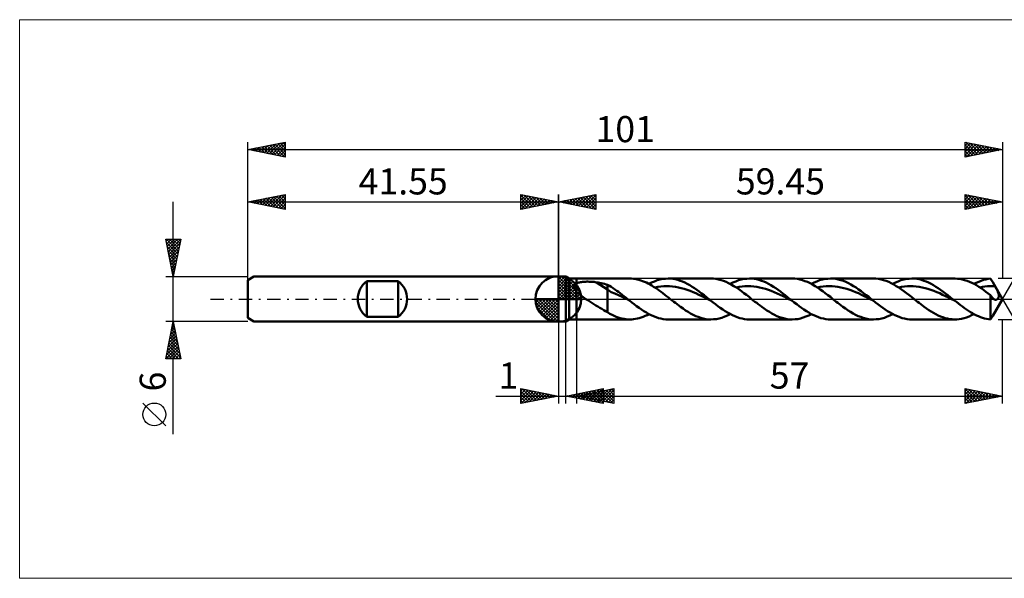
# Model space of a CAD drawing. Units: millimetres. Extents: x -72 to 126, y -37 to 37.
# Drawn here: x -72 to 60, y -37 to 37 of the extents above; entities that cross this region are included whole.
import ezdxf
from ezdxf.enums import TextEntityAlignment as Align

# ---------------------------------------------------------------- set-up
doc = ezdxf.new("R2010")
doc.units = ezdxf.units.MM
doc.header["$LTSCALE"] = 4.45
doc.linetypes.add('LONGDASH_DASH', pattern=[0.85, 0.4, -0.2, 0.05, -0.2])
for name, color, linetype in [('1', 4, 'CONTINUOUS'), ('2', 7, 'CONTINUOUS'), ('4', 2, 'LONGDASH_DASH'), ('CUT', 1, 'CONTINUOUS'), ('INFTOTAL', 9, 'CONTINUOUS'), ('NOCUT', 7, 'CONTINUOUS'), ('SK1', 4, 'CONTINUOUS'), ('SK2', 7, 'CONTINUOUS'), ('SK4', 2, 'LONGDASH_DASH')]:
    doc.layers.add(name, color=color, linetype=linetype)
doc.styles.get("Standard").update_dxf_attribs({"font": 'Monospac821 BT'})

msp = doc.modelspace()

# ---------------------------------------------------------------- linework, layer by layer
at = {"color": 4, "linetype": 'Continuous'}
for p, q in [((0, 2.98), (0.08, 3.06)), ((0, 2.55), (0.47, 3.02)), ((0, 2.98), (2.98, 0)), ((0, 2.12), (0.83, 2.95)), ((0, 1.68), (1.15, 2.84)), ((0, 1.25), (1.45, 2.7)), ((0.38, 3.04), (3.04, 0.38)), ((0.93, 2.92), (2.92, 0.93)), ((0, 2.55), (2.55, 0)), ((0, 0.82), (1.72, 2.53)), ((0, 0.38), (1.96, 2.35)), ((0, 2.12), (2.12, 0)), ((0, 1.68), (1.68, 0)), ((0.05, 0), (2.19, 2.14)), ((0.48, 0), (2.39, 1.91)), ((0.92, 0), (2.57, 1.66)), ((1.35, 0), (2.73, 1.38)), ((1.82, 2.46), (2.46, 1.82)), ((-3.06, -0.08), (-2.98, 0)), ((-3.02, -0.47), (-2.55, 0)), ((-2.95, -0.83), (-2.12, 0)), ((-2.84, -1.15), (-1.68, 0)), ((-2.7, -1.45), (-1.25, 0)), ((-2.65, 0), (0, -2.65)), ((-2.53, -1.72), (-0.82, 0)), ((-2.35, -1.96), (-0.38, 0)), ((-2.21, 0), (0, -2.21)), ((-1.78, 0), (0, -1.78)), ((-1.35, 0), (0, -1.35)), ((-0.92, 0), (0, -0.92)), ((-0.48, 0), (0, -0.48)), ((-0.05, 0), (0, -0.05)), ((0, 1.25), (1.25, 0)), ((0, 0.82), (0.82, 0)), ((0, 0.38), (0.38, 0)), ((1.78, 0), (2.86, 1.08)), ((2.21, 0), (2.97, 0.75)), ((2.65, 0), (3.04, 0.39)), ((-3.06, -0.02), (-0.02, -3.06)), ((-3.02, -0.49), (-0.49, -3.02)), ((-2.86, -1.08), (-1.08, -2.86)), ((-2.14, -2.19), (0, -0.05)), ((-1.91, -2.39), (0, -0.48)), ((-1.66, -2.57), (0, -0.92)), ((-1.38, -2.73), (0, -1.35)), ((-1.08, -2.86), (0, -1.78)), ((-0.75, -2.97), (0, -2.21)), ((-0.39, -3.04), (0, -2.65))]:
    msp.add_line(p, q, dxfattribs=at)
at = {"layer": '1', "color": 4, "linetype": 'CONTINUOUS', "lineweight": 50}
for p, q in [((0, 0), (0, 3.06)), ((0, 3), (1, 3)), ((0, -3), (0, 3)), ((1.45, 2.74), (1, 3)), ((1, -3), (1, 3)), ((1.45, 2.74), (2.45, 2.74)), ((1.45, -2.74), (1.45, 2.74)), ((2.45, 2.74), (9.55, 2.74)), ((2.45, -2.74), (2.45, 2.74)), ((9.81, 2.73), (9.57, 2.74)), ((10.06, 2.71), (9.81, 2.73)), ((10.3, 2.68), (10.06, 2.71)), ((10.54, 2.63), (10.3, 2.68)), ((13.6, 2.6), (13.96, 2.68)), ((13.96, 2.68), (14.33, 2.72)), ((14.33, 2.72), (14.7, 2.74)), ((15.02, 2.73), (14.7, 2.74)), ((14.7, 2.74), (20.43, 2.74)), ((15.34, 2.69), (15.02, 2.73)), ((15.66, 2.64), (15.34, 2.69)), ((20.77, 2.73), (20.43, 2.74)), ((21.1, 2.69), (20.77, 2.73)), ((21.44, 2.62), (21.1, 2.69)), ((24.47, 2.6), (24.84, 2.68)), ((24.84, 2.68), (25.21, 2.72)), ((25.21, 2.72), (25.58, 2.74)), ((25.9, 2.73), (25.58, 2.74)), ((25.58, 2.74), (31.31, 2.74)), ((26.22, 2.69), (25.9, 2.73)), ((26.54, 2.64), (26.22, 2.69)), ((31.66, 2.73), (31.32, 2.74)), ((32, 2.69), (31.66, 2.73)), ((32.34, 2.62), (32, 2.69)), ((35.35, 2.6), (35.72, 2.68)), ((35.72, 2.68), (36.08, 2.72)), ((36.08, 2.72), (36.45, 2.74)), ((36.79, 2.73), (36.45, 2.74)), ((36.45, 2.74), (42.18, 2.74)), ((37.13, 2.69), (36.79, 2.73)), ((37.47, 2.62), (37.13, 2.69)), ((42.52, 2.73), (42.18, 2.74)), ((42.86, 2.69), (42.52, 2.73)), ((43.2, 2.62), (42.86, 2.69)), ((46.23, 2.6), (46.59, 2.68)), ((46.59, 2.68), (46.96, 2.72)), ((46.96, 2.72), (47.33, 2.74)), ((47.65, 2.73), (47.33, 2.74)), ((47.33, 2.74), (53.06, 2.74)), ((47.97, 2.69), (47.65, 2.73)), ((48.29, 2.64), (47.97, 2.69)), ((53.44, 2.72), (53.12, 2.74)), ((53.76, 2.68), (53.44, 2.72)), ((54.07, 2.62), (53.76, 2.68)), ((57.23, 2.63), (57.55, 2.69)), ((57.55, 2.69), (57.87, 2.73)), ((57.91, 2.65), (57.87, 2.73)), ((57.96, 2.57), (57.91, 2.65)), ((2.08, 1.67), (2.09, 1.71)), ((2.08, 1.63), (2.08, 1.67)), ((2.08, 1.59), (2.08, 1.63)), ((2.08, 1.55), (2.08, 1.59)), ((2.09, 1.5), (2.08, 1.55)), ((2.09, 1.71), (2.11, 1.75)), ((2.1, 1.46), (2.09, 1.5)), ((2.11, 1.42), (2.1, 1.46)), ((2.11, 1.75), (2.12, 1.79)), ((2.13, 1.37), (2.11, 1.42)), ((2.12, 1.79), (2.14, 1.83)), ((2.15, 1.33), (2.13, 1.37)), ((2.14, 1.83), (2.17, 1.86)), ((2.17, 1.29), (2.15, 1.33)), ((2.17, 1.86), (2.2, 1.89)), ((2.2, 1.89), (2.23, 1.93)), ((2.23, 1.93), (2.26, 1.95)), ((2.26, 1.95), (2.29, 1.98)), ((2.29, 1.98), (2.33, 2.01)), ((2.33, 2.01), (2.37, 2.03)), ((2.37, 2.03), (2.41, 2.06)), ((2.41, 2.06), (2.45, 2.08)), ((2.45, 2.08), (2.54, 2.12)), ((2.54, 2.12), (2.63, 2.15)), ((2.63, 2.15), (2.74, 2.19)), ((2.74, 2.19), (2.85, 2.22)), ((2.85, 2.22), (2.97, 2.24)), ((2.97, 2.24), (3.09, 2.26)), ((3.09, 2.26), (3.22, 2.28)), ((3.22, 2.28), (3.36, 2.3)), ((3.36, 2.3), (3.5, 2.31)), ((3.5, 2.31), (3.66, 2.32)), ((3.66, 2.32), (3.81, 2.33)), ((3.81, 2.33), (3.97, 2.33)), ((4.14, 2.32), (3.97, 2.33)), ((4.3, 2.32), (4.14, 2.32)), ((4.46, 2.31), (4.3, 2.32)), ((4.62, 2.29), (4.46, 2.31)), ((4.78, 2.28), (4.62, 2.29)), ((4.94, 2.25), (4.78, 2.28)), ((5.09, 2.23), (4.94, 2.25)), ((6.59, 1.29), (5.09, 2.23)), ((5.31, 2.19), (5.09, 2.23)), ((5.52, 2.15), (5.31, 2.19)), ((5.74, 2.11), (5.52, 2.15)), ((5.95, 2.06), (5.74, 2.11)), ((6.17, 2.01), (5.95, 2.06)), ((6.38, 1.96), (6.17, 2.01)), ((6.59, 1.9), (6.38, 1.96)), ((6.84, 1.77), (6.59, 1.9)), ((6.59, -1.75), (6.59, 1.9)), ((7.08, 1.61), (6.84, 1.77)), ((7.32, 1.45), (7.08, 1.61)), ((7.57, 1.29), (7.32, 1.45)), ((10.79, 2.57), (10.54, 2.63)), ((11.04, 2.49), (10.79, 2.57)), ((11.28, 2.41), (11.04, 2.49)), ((11.53, 2.31), (11.28, 2.41)), ((11.78, 2.19), (11.53, 2.31)), ((12.03, 2.07), (11.78, 2.19)), ((12.27, 1.94), (12.03, 2.07)), ((12.13, 2.02), (12.49, 2.2)), ((12.52, 1.8), (12.27, 1.94)), ((12.49, 2.2), (12.86, 2.36)), ((12.76, 1.64), (12.52, 1.8)), ((13.01, 1.48), (12.76, 1.64)), ((12.86, 2.36), (13.23, 2.5)), ((12.93, 1.54), (13.32, 1.62)), ((13.26, 1.31), (13.01, 1.48)), ((13.23, 2.5), (13.6, 2.6)), ((13.32, 1.62), (13.71, 1.68)), ((13.71, 1.68), (14.11, 1.71)), ((14.11, 1.71), (14.5, 1.72)), ((14.89, 1.72), (14.5, 1.72)), ((15.28, 1.69), (14.89, 1.72)), ((15.67, 1.64), (15.28, 1.69)), ((15.98, 2.56), (15.66, 2.64)), ((16.07, 1.56), (15.67, 1.64)), ((16.3, 2.45), (15.98, 2.56)), ((16.46, 1.47), (16.07, 1.56)), ((16.62, 2.33), (16.3, 2.45)), ((16.85, 1.36), (16.46, 1.47)), ((16.94, 2.19), (16.62, 2.33)), ((17.24, 1.23), (16.85, 1.36)), ((17.26, 2.02), (16.94, 2.19)), ((17.58, 1.85), (17.26, 2.02)), ((17.9, 1.65), (17.58, 1.85)), ((18.22, 1.44), (17.9, 1.65)), ((18.54, 1.22), (18.22, 1.44)), ((21.79, 2.53), (21.44, 2.62)), ((22.13, 2.42), (21.79, 2.53)), ((22.46, 2.28), (22.13, 2.42)), ((22.8, 2.12), (22.46, 2.28)), ((23.14, 1.94), (22.8, 2.12)), ((23, 2.02), (23.37, 2.2)), ((23.49, 1.74), (23.14, 1.94)), ((23.37, 2.2), (23.74, 2.36)), ((23.83, 1.53), (23.49, 1.74)), ((23.74, 2.36), (24.11, 2.5)), ((23.8, 1.54), (24.2, 1.62)), ((24.16, 1.3), (23.83, 1.53)), ((24.11, 2.5), (24.47, 2.6)), ((24.2, 1.62), (24.59, 1.67)), ((24.59, 1.67), (24.98, 1.71)), ((24.98, 1.71), (25.37, 1.73)), ((25.77, 1.72), (25.37, 1.73)), ((26.16, 1.69), (25.77, 1.72)), ((26.55, 1.64), (26.16, 1.69)), ((26.85, 2.55), (26.54, 2.64)), ((26.94, 1.56), (26.55, 1.64)), ((27.18, 2.45), (26.85, 2.55)), ((27.34, 1.47), (26.94, 1.56)), ((27.5, 2.33), (27.18, 2.45)), ((27.73, 1.36), (27.34, 1.47)), ((27.82, 2.19), (27.5, 2.33)), ((28.12, 1.23), (27.73, 1.36)), ((28.13, 2.02), (27.82, 2.19)), ((28.45, 1.85), (28.13, 2.02)), ((28.78, 1.65), (28.45, 1.85)), ((29.1, 1.44), (28.78, 1.65)), ((29.42, 1.22), (29.1, 1.44)), ((32.67, 2.53), (32.34, 2.62)), ((33.01, 2.41), (32.67, 2.53)), ((33.35, 2.28), (33.01, 2.41)), ((33.69, 2.12), (33.35, 2.28)), ((34.03, 1.94), (33.69, 2.12)), ((33.88, 2.02), (34.25, 2.2)), ((34.37, 1.74), (34.03, 1.94)), ((34.25, 2.2), (34.62, 2.36)), ((34.71, 1.52), (34.37, 1.74)), ((34.62, 2.36), (34.98, 2.5)), ((34.68, 1.54), (35.07, 1.62)), ((35.05, 1.29), (34.71, 1.52)), ((34.98, 2.5), (35.35, 2.6)), ((35.07, 1.62), (35.47, 1.67)), ((35.47, 1.67), (35.86, 1.71)), ((35.86, 1.71), (36.25, 1.72)), ((36.64, 1.72), (36.25, 1.72)), ((37.04, 1.69), (36.64, 1.72)), ((37.43, 1.63), (37.04, 1.69)), ((37.82, 1.56), (37.43, 1.63)), ((37.81, 2.53), (37.47, 2.62)), ((38.15, 2.42), (37.81, 2.53)), ((38.21, 1.47), (37.82, 1.56)), ((38.49, 2.28), (38.15, 2.42)), ((38.61, 1.36), (38.21, 1.47)), ((38.83, 2.12), (38.49, 2.28)), ((39, 1.23), (38.61, 1.36)), ((39.17, 1.94), (38.83, 2.12)), ((39.51, 1.74), (39.17, 1.94)), ((39.85, 1.52), (39.51, 1.74)), ((40.19, 1.29), (39.85, 1.52)), ((43.54, 2.53), (43.2, 2.62)), ((43.88, 2.42), (43.54, 2.53)), ((44.22, 2.28), (43.88, 2.42)), ((44.56, 2.12), (44.22, 2.28)), ((44.9, 1.94), (44.56, 2.12)), ((44.76, 2.02), (45.13, 2.2)), ((45.24, 1.74), (44.9, 1.94)), ((45.13, 2.2), (45.49, 2.36)), ((45.58, 1.52), (45.24, 1.74)), ((45.49, 2.36), (45.86, 2.5)), ((45.56, 1.54), (45.95, 1.62)), ((45.92, 1.29), (45.58, 1.52)), ((45.86, 2.5), (46.23, 2.6)), ((45.95, 1.62), (46.34, 1.68)), ((46.34, 1.68), (46.74, 1.71)), ((46.74, 1.71), (47.13, 1.72)), ((47.52, 1.71), (47.13, 1.72)), ((47.91, 1.69), (47.52, 1.71)), ((48.3, 1.64), (47.91, 1.69)), ((48.61, 2.56), (48.29, 2.64)), ((48.7, 1.56), (48.3, 1.64)), ((48.93, 2.45), (48.61, 2.56)), ((49.09, 1.47), (48.7, 1.56)), ((49.25, 2.33), (48.93, 2.45)), ((49.48, 1.36), (49.09, 1.47)), ((49.57, 2.19), (49.25, 2.33)), ((49.87, 1.23), (49.48, 1.36)), ((49.89, 2.03), (49.57, 2.19)), ((50.21, 1.85), (49.89, 2.03)), ((50.53, 1.65), (50.21, 1.85)), ((50.85, 1.44), (50.53, 1.65)), ((51.17, 1.22), (50.85, 1.44)), ((54.39, 2.54), (54.07, 2.62)), ((54.71, 2.44), (54.39, 2.54)), ((55.02, 2.31), (54.71, 2.44)), ((55.34, 2.17), (55.02, 2.31)), ((55.65, 2.01), (55.34, 2.17)), ((55.63, 2.02), (55.95, 2.18)), ((55.97, 1.83), (55.65, 2.01)), ((55.95, 2.18), (56.27, 2.32)), ((56.28, 1.64), (55.97, 1.83)), ((56.27, 2.32), (56.59, 2.45)), ((56.6, 1.43), (56.28, 1.64)), ((56.43, 1.54), (56.77, 1.61)), ((56.59, 2.45), (56.91, 2.55)), ((56.92, 1.21), (56.6, 1.43)), ((56.77, 1.61), (57.11, 1.66)), ((56.91, 2.55), (57.23, 2.63)), ((57.11, 1.66), (57.44, 1.7)), ((57.44, 1.7), (57.78, 1.72)), ((57.78, 1.72), (58.12, 1.73)), ((58.01, 2.49), (57.96, 2.57)), ((58.06, 2.41), (58.01, 2.49)), ((58.1, 2.33), (58.06, 2.41)), ((58.15, 2.25), (58.1, 2.33)), ((58.45, 1.72), (58.12, 1.73)), ((58.2, 2.16), (58.15, 2.25)), ((59.45, 0), (58.15, 2.25)), ((58.25, 2.07), (58.2, 2.16)), ((58.3, 1.99), (58.25, 2.07)), ((58.35, 1.9), (58.3, 1.99)), ((58.4, 1.81), (58.35, 1.9)), ((58.45, 1.72), (58.4, 1.81)), ((58.51, 1.61), (58.45, 1.72)), ((58.57, 1.51), (58.51, 1.61)), ((58.62, 1.4), (58.57, 1.51)), ((58.68, 1.3), (58.62, 1.4)), ((0, 0), (-3.06, 0)), ((0, 0), (3.06, 0)), ((0, -3.06), (0, 0)), ((2.19, 1.25), (2.17, 1.29)), ((2.22, 1.21), (2.19, 1.25)), ((2.25, 1.16), (2.22, 1.21)), ((2.28, 1.12), (2.25, 1.16)), ((2.31, 1.08), (2.28, 1.12)), ((2.35, 1.04), (2.31, 1.08)), ((2.38, 1.01), (2.35, 1.04)), ((2.41, 0.97), (2.38, 1.01)), ((2.45, 0.93), (2.41, 0.97)), ((2.61, 0.78), (2.45, 0.93)), ((2.77, 0.64), (2.61, 0.78)), ((2.95, 0.51), (2.77, 0.64)), ((3.13, 0.37), (2.95, 0.51)), ((3.31, 0.25), (3.13, 0.37)), ((3.5, 0.12), (3.31, 0.25)), ((3.68, 0), (3.5, 0.12)), ((3.95, -0.17), (3.68, 0)), ((7.08, 0.92), (6.59, 1.29)), ((7.56, 0.75), (7.08, 0.92)), ((8.05, 0.53), (7.56, 0.75)), ((7.81, 1.11), (7.57, 1.29)), ((8.05, 0.94), (7.81, 1.11)), ((8.29, 0.76), (8.05, 0.94)), ((8.53, 0.29), (8.05, 0.53)), ((8.53, 0.57), (8.29, 0.76)), ((8.78, 0.38), (8.53, 0.57)), ((9.02, 0.05), (8.53, 0.29)), ((9.02, 0.19), (8.78, 0.38)), ((9.26, 0), (9.02, 0.19)), ((9.51, -0.19), (9.02, 0.05)), ((9.3, -0.03), (9.26, 0)), ((13.51, 1.14), (13.26, 1.31)), ((13.76, 0.96), (13.51, 1.14)), ((14, 0.77), (13.76, 0.96)), ((14.25, 0.58), (14, 0.77)), ((14.5, 0.39), (14.25, 0.58)), ((14.74, 0.2), (14.5, 0.39)), ((14.99, 0), (14.74, 0.2)), ((15.22, -0.18), (14.99, 0)), ((17.64, 1.08), (17.24, 1.23)), ((18.03, 0.93), (17.64, 1.08)), ((18.42, 0.76), (18.03, 0.93)), ((18.81, 0.58), (18.42, 0.76)), ((18.86, 0.99), (18.54, 1.22)), ((19.2, 0.39), (18.81, 0.58)), ((19.18, 0.75), (18.86, 0.99)), ((19.5, 0.5), (19.18, 0.75)), ((19.6, 0.2), (19.2, 0.39)), ((19.82, 0.25), (19.5, 0.5)), ((19.99, 0), (19.6, 0.2)), ((20.14, 0), (19.82, 0.25)), ((20.38, -0.19), (19.99, 0)), ((20.18, -0.03), (20.14, 0)), ((24.5, 1.05), (24.16, 1.3)), ((24.85, 0.8), (24.5, 1.05)), ((25.19, 0.54), (24.85, 0.8)), ((25.53, 0.27), (25.19, 0.54)), ((25.87, 0), (25.53, 0.27)), ((26.09, -0.18), (25.87, 0)), ((28.51, 1.09), (28.12, 1.23)), ((28.91, 0.93), (28.51, 1.09)), ((29.3, 0.75), (28.91, 0.93)), ((29.69, 0.57), (29.3, 0.75)), ((29.73, 0.99), (29.42, 1.22)), ((30.08, 0.39), (29.69, 0.57)), ((30.05, 0.75), (29.73, 0.99)), ((30.37, 0.5), (30.05, 0.75)), ((30.48, 0.2), (30.08, 0.39)), ((30.69, 0.25), (30.37, 0.5)), ((30.87, 0), (30.48, 0.2)), ((31.01, 0), (30.69, 0.25)), ((31.06, -0.03), (31.01, 0)), ((35.39, 1.05), (35.05, 1.29)), ((35.73, 0.8), (35.39, 1.05)), ((36.06, 0.53), (35.73, 0.8)), ((36.41, 0.27), (36.06, 0.53)), ((36.75, 0), (36.41, 0.27)), ((36.97, -0.18), (36.75, 0)), ((39.39, 1.08), (39, 1.23)), ((39.78, 0.93), (39.39, 1.08)), ((40.18, 0.76), (39.78, 0.93)), ((40.57, 0.58), (40.18, 0.76)), ((40.53, 1.05), (40.19, 1.29)), ((40.87, 0.8), (40.53, 1.05)), ((40.96, 0.39), (40.57, 0.58)), ((41.21, 0.53), (40.87, 0.8)), ((41.35, 0.2), (40.96, 0.39)), ((41.55, 0.27), (41.21, 0.53)), ((41.74, 0), (41.35, 0.2)), ((41.89, 0), (41.55, 0.27)), ((42.14, -0.19), (41.74, 0)), ((41.93, -0.03), (41.89, 0)), ((46.26, 1.05), (45.92, 1.29)), ((46.6, 0.8), (46.26, 1.05)), ((46.94, 0.54), (46.6, 0.8)), ((47.28, 0.27), (46.94, 0.54)), ((47.62, 0), (47.28, 0.27)), ((47.85, -0.18), (47.62, 0)), ((50.27, 1.09), (49.87, 1.23)), ((50.66, 0.93), (50.27, 1.09)), ((51.05, 0.76), (50.66, 0.93)), ((51.44, 0.58), (51.05, 0.76)), ((51.49, 0.99), (51.17, 1.22)), ((51.84, 0.39), (51.44, 0.58)), ((51.81, 0.75), (51.49, 0.99)), ((52.13, 0.5), (51.81, 0.75)), ((52.23, 0.2), (51.84, 0.39)), ((52.45, 0.25), (52.13, 0.5)), ((52.62, 0), (52.23, 0.2)), ((52.77, 0), (52.45, 0.25)), ((53.01, -0.19), (52.62, 0)), ((52.81, -0.03), (52.77, 0)), ((57.23, 0.98), (56.92, 1.21)), ((57.55, 0.74), (57.23, 0.98)), ((57.87, 0.5), (57.55, 0.74)), ((57.9, 0.44), (57.87, 0.5)), ((57.87, -2.73), (57.87, 0.5)), ((57.94, 0.38), (57.9, 0.44)), ((57.97, 0.33), (57.94, 0.38)), ((58.01, 0.28), (57.97, 0.33)), ((58.04, 0.23), (58.01, 0.28)), ((58.08, 0.18), (58.04, 0.23)), ((58.11, 0.14), (58.08, 0.18)), ((58.15, 0.1), (58.11, 0.14)), ((58.19, 0.06), (58.15, 0.1)), ((58.15, -2.25), (59.45, 0)), ((58.23, 0.03), (58.19, 0.06)), ((58.27, 0), (58.23, 0.03)), ((58.28, -0.01), (58.27, 0)), ((58.73, 1.2), (58.68, 1.3)), ((58.77, 1.1), (58.73, 1.2)), ((58.75, -0.03), (58.78, 0)), ((58.82, 1.01), (58.77, 1.1)), ((58.78, 0), (58.82, 0.04)), ((58.85, 0.92), (58.82, 1.01)), ((58.82, 0.04), (58.86, 0.08)), ((58.89, 0.84), (58.85, 0.92)), ((58.86, 0.08), (58.89, 0.13)), ((58.91, 0.76), (58.89, 0.84)), ((58.89, 0.13), (58.92, 0.19)), ((58.94, 0.69), (58.91, 0.76)), ((58.92, 0.19), (58.95, 0.25)), ((58.95, 0.62), (58.94, 0.69)), ((58.96, 0.56), (58.95, 0.62)), ((58.95, 0.25), (58.96, 0.32)), ((58.97, 0.5), (58.96, 0.56)), ((58.96, 0.32), (58.97, 0.38)), ((58.97, 0.44), (58.97, 0.5)), ((58.97, 0.38), (58.97, 0.44)), ((4.22, -0.34), (3.95, -0.17)), ((4.49, -0.51), (4.22, -0.34)), ((4.76, -0.68), (4.49, -0.51)), ((5.03, -0.85), (4.76, -0.68)), ((5.3, -1.01), (5.03, -0.85)), ((5.56, -1.18), (5.3, -1.01)), ((5.82, -1.33), (5.56, -1.18)), ((9.34, -0.06), (9.3, -0.03)), ((9.38, -0.1), (9.34, -0.06)), ((9.42, -0.13), (9.38, -0.1)), ((9.46, -0.16), (9.42, -0.13)), ((9.51, -0.19), (9.46, -0.16)), ((9.83, -0.45), (9.51, -0.19)), ((10.16, -0.7), (9.83, -0.45)), ((10.48, -0.95), (10.16, -0.7)), ((10.8, -1.18), (10.48, -0.95)), ((11.13, -1.41), (10.8, -1.18)), ((15.45, -0.36), (15.22, -0.18)), ((15.67, -0.53), (15.45, -0.36)), ((15.89, -0.71), (15.67, -0.53)), ((16.12, -0.88), (15.89, -0.71)), ((16.35, -1.04), (16.12, -0.88)), ((16.69, -1.29), (16.35, -1.04)), ((17.03, -1.52), (16.69, -1.29)), ((20.22, -0.06), (20.18, -0.03)), ((20.26, -0.1), (20.22, -0.06)), ((20.3, -0.13), (20.26, -0.1)), ((20.34, -0.16), (20.3, -0.13)), ((20.38, -0.19), (20.34, -0.16)), ((20.71, -0.45), (20.38, -0.19)), ((21.03, -0.7), (20.71, -0.45)), ((21.35, -0.94), (21.03, -0.7)), ((21.68, -1.18), (21.35, -0.94)), ((22, -1.41), (21.68, -1.18)), ((26.32, -0.36), (26.09, -0.18)), ((26.55, -0.53), (26.32, -0.36)), ((26.77, -0.71), (26.55, -0.53)), ((27, -0.88), (26.77, -0.71)), ((27.22, -1.05), (27, -0.88)), ((27.56, -1.29), (27.22, -1.05)), ((27.9, -1.52), (27.56, -1.29)), ((31.26, -0.2), (30.87, 0)), ((31.1, -0.07), (31.06, -0.03)), ((31.14, -0.1), (31.1, -0.07)), ((31.18, -0.13), (31.14, -0.1)), ((31.22, -0.16), (31.18, -0.13)), ((31.26, -0.2), (31.22, -0.16)), ((31.59, -0.45), (31.26, -0.2)), ((31.91, -0.7), (31.59, -0.45)), ((32.23, -0.95), (31.91, -0.7)), ((32.56, -1.18), (32.23, -0.95)), ((32.88, -1.41), (32.56, -1.18)), ((37.2, -0.36), (36.97, -0.18)), ((37.42, -0.53), (37.2, -0.36)), ((37.65, -0.71), (37.42, -0.53)), ((37.87, -0.88), (37.65, -0.71)), ((38.1, -1.04), (37.87, -0.88)), ((38.44, -1.29), (38.1, -1.04)), ((38.78, -1.52), (38.44, -1.29)), ((41.97, -0.06), (41.93, -0.03)), ((42.01, -0.1), (41.97, -0.06)), ((42.06, -0.13), (42.01, -0.1)), ((42.1, -0.16), (42.06, -0.13)), ((42.14, -0.19), (42.1, -0.16)), ((42.46, -0.45), (42.14, -0.19)), ((42.78, -0.7), (42.46, -0.45)), ((43.11, -0.94), (42.78, -0.7)), ((43.43, -1.18), (43.11, -0.94)), ((43.76, -1.41), (43.43, -1.18)), ((48.08, -0.36), (47.85, -0.18)), ((48.3, -0.53), (48.08, -0.36)), ((48.53, -0.71), (48.3, -0.53)), ((48.75, -0.88), (48.53, -0.71)), ((48.98, -1.04), (48.75, -0.88)), ((49.29, -1.27), (48.98, -1.04)), ((49.6, -1.48), (49.29, -1.27)), ((52.85, -0.06), (52.81, -0.03)), ((52.89, -0.1), (52.85, -0.06)), ((52.93, -0.13), (52.89, -0.1)), ((52.97, -0.16), (52.93, -0.13)), ((53.01, -0.19), (52.97, -0.16)), ((53.28, -0.4), (53.01, -0.19)), ((53.55, -0.61), (53.28, -0.4)), ((53.82, -0.82), (53.55, -0.61)), ((54.09, -1.02), (53.82, -0.82)), ((54.36, -1.22), (54.09, -1.02)), ((54.63, -1.4), (54.36, -1.22)), ((58.29, -0.01), (58.28, -0.01)), ((58.29, -0.02), (58.29, -0.01)), ((58.3, -0.02), (58.29, -0.02)), ((58.31, -0.03), (58.3, -0.02)), ((58.32, -0.03), (58.31, -0.03)), ((58.36, -0.05), (58.32, -0.03)), ((58.39, -0.07), (58.36, -0.05)), ((58.43, -0.08), (58.39, -0.07)), ((58.46, -0.09), (58.43, -0.08)), ((58.5, -0.09), (58.46, -0.09)), ((58.53, -0.09), (58.5, -0.09)), ((58.53, -0.09), (58.57, -0.09)), ((58.57, -0.09), (58.61, -0.09)), ((58.61, -0.09), (58.64, -0.08)), ((58.64, -0.08), (58.68, -0.06)), ((58.68, -0.06), (58.71, -0.05)), ((58.71, -0.05), (58.75, -0.03)), ((6.08, -1.48), (5.82, -1.33)), ((6.33, -1.62), (6.08, -1.48)), ((6.59, -1.75), (6.33, -1.62)), ((6.89, -1.97), (6.59, -1.75)), ((7.2, -2.14), (6.89, -1.97)), ((7.47, -2.26), (7.2, -2.14)), ((7.75, -2.37), (7.47, -2.26)), ((8.01, -2.47), (7.75, -2.37)), ((8.27, -2.55), (8.01, -2.47)), ((8.53, -2.62), (8.27, -2.55)), ((8.79, -2.67), (8.53, -2.62)), ((10.33, -2.67), (10.58, -2.62)), ((10.58, -2.62), (10.84, -2.55)), ((10.84, -2.55), (11.1, -2.47)), ((11.1, -2.47), (11.35, -2.38)), ((11.45, -1.62), (11.13, -1.41)), ((11.35, -2.38), (11.61, -2.27)), ((11.78, -1.82), (11.45, -1.62)), ((11.61, -2.27), (11.87, -2.15)), ((12.1, -2.01), (11.78, -1.82)), ((11.87, -2.15), (12.13, -2.02)), ((12.43, -2.17), (12.1, -2.01)), ((12.75, -2.32), (12.43, -2.17)), ((13.08, -2.44), (12.75, -2.32)), ((13.4, -2.55), (13.08, -2.44)), ((13.73, -2.63), (13.4, -2.55)), ((14.05, -2.69), (13.73, -2.63)), ((17.37, -1.73), (17.03, -1.52)), ((17.7, -1.93), (17.37, -1.73)), ((18.04, -2.11), (17.7, -1.93)), ((18.39, -2.28), (18.04, -2.11)), ((18.73, -2.41), (18.39, -2.28)), ((19.06, -2.53), (18.73, -2.41)), ((19.4, -2.62), (19.06, -2.53)), ((19.75, -2.69), (19.4, -2.62)), ((21.16, -2.68), (21.53, -2.6)), ((21.53, -2.6), (21.9, -2.5)), ((21.9, -2.5), (22.27, -2.36)), ((22.33, -1.62), (22, -1.41)), ((22.27, -2.36), (22.63, -2.2)), ((22.65, -1.82), (22.33, -1.62)), ((22.63, -2.2), (23, -2.02)), ((22.98, -2), (22.65, -1.82)), ((23.3, -2.17), (22.98, -2)), ((23.63, -2.32), (23.3, -2.17)), ((23.95, -2.44), (23.63, -2.32)), ((24.28, -2.55), (23.95, -2.44)), ((24.6, -2.63), (24.28, -2.55)), ((24.93, -2.69), (24.6, -2.63)), ((28.25, -1.74), (27.9, -1.52)), ((28.59, -1.94), (28.25, -1.74)), ((28.93, -2.12), (28.59, -1.94)), ((29.27, -2.28), (28.93, -2.12)), ((29.61, -2.42), (29.27, -2.28)), ((29.96, -2.53), (29.61, -2.42)), ((30.3, -2.62), (29.96, -2.53)), ((30.64, -2.69), (30.3, -2.62)), ((32.05, -2.68), (32.42, -2.6)), ((32.42, -2.6), (32.78, -2.49)), ((32.78, -2.49), (33.15, -2.36)), ((33.21, -1.62), (32.88, -1.41)), ((33.15, -2.36), (33.52, -2.2)), ((33.53, -1.82), (33.21, -1.62)), ((33.52, -2.2), (33.88, -2.02)), ((33.86, -2.01), (33.53, -1.82)), ((34.18, -2.17), (33.86, -2.01)), ((34.51, -2.32), (34.18, -2.17)), ((34.83, -2.44), (34.51, -2.32)), ((35.16, -2.55), (34.83, -2.44)), ((35.48, -2.63), (35.16, -2.55)), ((35.8, -2.69), (35.48, -2.63)), ((39.12, -1.73), (38.78, -1.52)), ((39.46, -1.93), (39.12, -1.73)), ((39.8, -2.12), (39.46, -1.93)), ((40.14, -2.28), (39.8, -2.12)), ((40.48, -2.41), (40.14, -2.28)), ((40.82, -2.53), (40.48, -2.41)), ((41.16, -2.62), (40.82, -2.53)), ((41.5, -2.69), (41.16, -2.62)), ((42.92, -2.68), (43.29, -2.6)), ((43.29, -2.6), (43.65, -2.5)), ((43.65, -2.5), (44.02, -2.36)), ((44.08, -1.62), (43.76, -1.41)), ((44.02, -2.36), (44.39, -2.2)), ((44.41, -1.82), (44.08, -1.62)), ((44.39, -2.2), (44.76, -2.02)), ((44.73, -2), (44.41, -1.82)), ((45.06, -2.17), (44.73, -2)), ((45.38, -2.32), (45.06, -2.17)), ((45.71, -2.44), (45.38, -2.32)), ((46.03, -2.55), (45.71, -2.44)), ((46.36, -2.63), (46.03, -2.55)), ((46.68, -2.69), (46.36, -2.63)), ((49.91, -1.68), (49.6, -1.48)), ((50.22, -1.87), (49.91, -1.68)), ((50.53, -2.04), (50.22, -1.87)), ((50.83, -2.19), (50.53, -2.04)), ((51.15, -2.33), (50.83, -2.19)), ((51.46, -2.45), (51.15, -2.33)), ((51.77, -2.55), (51.46, -2.45)), ((52.08, -2.63), (51.77, -2.55)), ((52.39, -2.69), (52.08, -2.63)), ((53.99, -2.64), (54.32, -2.56)), ((54.32, -2.56), (54.65, -2.46)), ((54.9, -1.58), (54.63, -1.4)), ((54.65, -2.46), (54.98, -2.33)), ((55.17, -1.75), (54.9, -1.58)), ((54.98, -2.33), (55.31, -2.18)), ((55.44, -1.91), (55.17, -1.75)), ((55.31, -2.18), (55.63, -2.02)), ((55.71, -2.06), (55.44, -1.91)), ((55.98, -2.19), (55.71, -2.06)), ((56.25, -2.31), (55.98, -2.19)), ((56.52, -2.42), (56.25, -2.31)), ((56.79, -2.51), (56.52, -2.42)), ((57.06, -2.59), (56.79, -2.51)), ((57.33, -2.65), (57.06, -2.59)), ((57.91, -2.65), (57.96, -2.57)), ((57.96, -2.57), (58.01, -2.49)), ((58.01, -2.49), (58.06, -2.41)), ((58.06, -2.41), (58.1, -2.33)), ((58.1, -2.33), (58.15, -2.25)), ((0, -3), (1, -3)), ((1, -3), (1.45, -2.74)), ((1.45, -2.74), (2.45, -2.74)), ((9.55, -2.74), (2.45, -2.74)), ((9.05, -2.71), (8.79, -2.67)), ((9.31, -2.73), (9.05, -2.71)), ((9.57, -2.74), (9.31, -2.73)), ((9.57, -2.74), (9.82, -2.73)), ((9.82, -2.73), (10.08, -2.71)), ((10.08, -2.71), (10.33, -2.67)), ((14.37, -2.73), (14.05, -2.69)), ((14.7, -2.74), (14.37, -2.73)), ((20.43, -2.74), (14.7, -2.74)), ((20.09, -2.73), (19.75, -2.69)), ((20.43, -2.74), (20.09, -2.73)), ((20.43, -2.74), (20.79, -2.72)), ((20.79, -2.72), (21.16, -2.68)), ((25.25, -2.73), (24.93, -2.69)), ((25.58, -2.74), (25.25, -2.73)), ((31.31, -2.74), (25.58, -2.74)), ((30.98, -2.73), (30.64, -2.69)), ((31.32, -2.74), (30.98, -2.73)), ((31.32, -2.74), (31.69, -2.72)), ((31.69, -2.72), (32.05, -2.68)), ((36.13, -2.73), (35.8, -2.69)), ((36.45, -2.74), (36.13, -2.73)), ((42.18, -2.74), (36.45, -2.74)), ((41.85, -2.73), (41.5, -2.69)), ((42.18, -2.74), (41.85, -2.73)), ((42.18, -2.74), (42.55, -2.72)), ((42.55, -2.72), (42.92, -2.68)), ((47, -2.73), (46.68, -2.69)), ((47.33, -2.74), (47, -2.73)), ((53.06, -2.74), (47.33, -2.74)), ((52.7, -2.72), (52.39, -2.69)), ((53.01, -2.74), (52.7, -2.72)), ((53.01, -2.74), (53.34, -2.73)), ((53.34, -2.73), (53.67, -2.7)), ((53.67, -2.7), (53.99, -2.64)), ((57.6, -2.7), (57.33, -2.65)), ((57.87, -2.73), (57.6, -2.7)), ((57.87, -2.73), (57.91, -2.65))]:
    msp.add_line(p, q, dxfattribs=at)
for start, end in [(90, 180), (0, 90), (180, 270), (270, 0)]:
    msp.add_arc((0, 0), 3.06, start, end, dxfattribs=at)
at = {"layer": '2', "color": 7, "linetype": 'CONTINUOUS', "lineweight": 25}
for p, q in [((0, 0), (0, 14)), ((0, 13), (5, 14)), ((0.93, 12.81), (1.4, 13.28)), ((1.19, 13.24), (1.78, 12.64)), ((1.29, 12.74), (1.93, 13.39)), ((1.54, 13.31), (2.31, 12.54)), ((1.64, 12.67), (2.46, 13.49)), ((1.89, 13.38), (2.84, 12.43)), ((1.99, 12.6), (2.99, 13.6)), ((2.25, 13.45), (3.37, 12.33)), ((2.35, 12.53), (3.52, 13.7)), ((2.6, 13.52), (3.9, 12.22)), ((2.7, 12.46), (4.05, 13.81)), ((2.96, 13.59), (4.43, 12.11)), ((3.06, 12.39), (4.58, 13.92)), ((3.31, 13.66), (4.96, 12.01)), ((3.41, 12.32), (5, 13.91)), ((3.66, 13.73), (5, 12.39)), ((3.76, 12.25), (5, 13.49)), ((4.02, 13.8), (5, 12.82)), ((4.37, 13.87), (5, 13.24)), ((4.72, 13.94), (5, 13.67)), ((5, 14), (5, 12)), ((54.45, 12), (54.45, 14)), ((54.45, 14), (59.45, 13)), ((54.45, 13.75), (54.66, 13.96)), ((54.45, 13.33), (55.01, 13.89)), ((54.45, 13.86), (56, 12.31)), ((54.45, 12.9), (55.36, 13.82)), ((54.45, 12.48), (55.72, 13.75)), ((54.45, 12.05), (56.07, 13.68)), ((54.45, 13.43), (55.64, 12.24)), ((54.8, 13.93), (56.35, 12.38)), ((54.91, 12.09), (56.43, 13.6)), ((55.33, 13.82), (56.7, 12.45)), ((55.44, 12.2), (56.78, 13.53)), ((55.86, 13.72), (57.06, 12.52)), ((55.97, 12.3), (57.13, 13.46)), ((56.39, 13.61), (57.41, 12.59)), ((56.5, 12.41), (57.49, 13.39)), ((56.92, 13.51), (57.76, 12.66)), ((57.03, 12.52), (57.84, 13.32)), ((57.45, 13.4), (58.12, 12.73)), ((57.56, 12.62), (58.19, 13.25)), ((57.98, 13.29), (58.47, 12.8)), ((58.09, 12.73), (58.55, 13.18)), ((58.51, 13.19), (58.83, 12.88)), ((59.45, 14), (59.45, 2.74)), ((59.45, 0), (67.45, 13.86)), ((0, 13), (59.45, 13)), ((5, 12), (0, 13)), ((0.13, 13.03), (0.19, 12.96)), ((0.23, 12.95), (0.34, 13.07)), ((0.48, 13.1), (0.72, 12.86)), ((0.58, 12.88), (0.87, 13.17)), ((0.83, 13.17), (1.25, 12.75)), ((4.12, 12.18), (5, 13.06)), ((4.47, 12.11), (5, 12.64)), ((4.82, 12.04), (5, 12.21)), ((54.45, 13.01), (55.29, 12.17)), ((59.45, 13), (54.45, 12)), ((54.45, 12.58), (54.94, 12.1)), ((54.45, 12.16), (54.58, 12.03)), ((58.62, 12.83), (58.9, 13.11)), ((59.04, 13.08), (59.18, 12.95)), ((59.16, 12.94), (59.25, 13.04)), ((80.45, 2.74), (58.87, 2.74)), ((59.45, 0), (67.45, -13.86)), ((0, -3), (0, -14)), ((1, -14), (1, -3)), ((2.45, -2.74), (2.45, -14)), ((58.87, -2.74), (80.45, -2.74)), ((59.45, -14), (59.45, -2.74)), ((-8.37, -13), (11, -13)), ((-5, -14), (-5, -12)), ((-5, -12), (0, -13)), ((-5, -12.32), (-4.74, -12.05)), ((-5, -12.74), (-4.38, -12.12)), ((-5, -13.16), (-4.03, -12.19)), ((-5, -13.59), (-3.68, -12.26)), ((-5, -12.32), (-3.6, -13.72)), ((-5, -12.74), (-3.95, -13.79)), ((0, -13), (-5, -14)), ((-5, -13.16), (-4.3, -13.86)), ((-4.98, -14), (-3.32, -12.34)), ((-4.86, -12.03), (-3.24, -13.65)), ((-4.45, -13.89), (-2.97, -12.41)), ((-4.33, -12.13), (-2.89, -13.58)), ((-3.92, -13.78), (-2.62, -12.48)), ((-3.8, -12.24), (-2.54, -13.51)), ((-3.39, -13.68), (-2.26, -12.55)), ((-3.27, -12.35), (-2.18, -13.44)), ((-2.86, -13.57), (-1.91, -12.62)), ((-2.74, -12.45), (-1.83, -13.37)), ((-2.33, -13.47), (-1.55, -12.69)), ((-2.21, -12.56), (-1.48, -13.3)), ((-1.8, -13.36), (-1.2, -12.76)), ((-1.68, -12.66), (-1.12, -13.22)), ((-1.27, -13.25), (-0.85, -12.83)), ((-1.15, -12.77), (-0.77, -13.15)), ((-0.74, -13.15), (-0.49, -12.9)), ((-0.62, -12.88), (-0.41, -13.08)), ((-0.21, -13.04), (-0.14, -12.97)), ((-0.09, -12.98), (-0.06, -13.01)), ((1, -13), (6, -12)), ((6, -14), (1, -13)), ((1.19, -13.04), (1.28, -12.94)), ((1.27, -12.95), (1.4, -13.08)), ((1.54, -13.11), (1.81, -12.84)), ((1.62, -12.88), (1.93, -13.19)), ((1.89, -13.18), (2.34, -12.73)), ((1.97, -12.81), (2.46, -13.29)), ((2.25, -13.25), (2.87, -12.63)), ((2.33, -12.73), (2.99, -13.4)), ((2.45, -13), (7.45, -12)), ((2.45, -13), (59.45, -13)), ((7.45, -14), (2.45, -13)), ((2.51, -12.99), (2.54, -13.02)), ((2.6, -13.32), (3.4, -12.52)), ((2.68, -12.66), (3.52, -13.5)), ((2.78, -13.07), (2.95, -12.9)), ((2.86, -12.92), (3.07, -13.12)), ((2.95, -13.39), (3.93, -12.41)), ((3.03, -12.59), (4.05, -13.61)), ((3.14, -13.14), (3.48, -12.79)), ((3.22, -12.85), (3.6, -13.23)), ((3.31, -13.46), (4.46, -12.31)), ((3.39, -12.52), (4.58, -13.72)), ((3.49, -13.21), (4.01, -12.69)), ((3.57, -12.78), (4.13, -13.34)), ((3.66, -13.53), (4.99, -12.2)), ((3.74, -12.45), (5.11, -13.82)), ((3.85, -13.28), (4.54, -12.58)), ((3.93, -12.7), (4.66, -13.44)), ((4.02, -13.6), (5.52, -12.1)), ((4.1, -12.38), (5.64, -13.93)), ((4.2, -13.35), (5.07, -12.48)), ((4.28, -12.63), (5.19, -13.55)), ((4.37, -13.67), (6, -12.04)), ((4.45, -12.31), (6, -13.86)), ((4.55, -13.42), (5.6, -12.37)), ((4.63, -12.56), (5.72, -13.65)), ((4.72, -13.74), (6, -12.47)), ((4.8, -12.24), (6, -13.44)), ((4.91, -13.49), (6.13, -12.26)), ((4.99, -12.49), (6.25, -13.76)), ((5.08, -13.82), (6, -12.89)), ((5.16, -12.17), (6, -13.01)), ((5.26, -13.56), (6.66, -12.16)), ((5.34, -12.42), (6.78, -13.87)), ((5.51, -12.1), (6, -12.59)), ((5.61, -13.63), (7.19, -12.05)), ((5.69, -12.35), (7.31, -13.97)), ((5.86, -12.03), (6, -12.16)), ((5.97, -13.7), (7.45, -12.22)), ((6, -12), (6, -14)), ((6.05, -12.28), (7.45, -13.68)), ((6.32, -13.77), (7.45, -12.64)), ((6.4, -12.21), (7.45, -13.26)), ((6.67, -13.84), (7.45, -13.07)), ((6.75, -12.14), (7.45, -12.84)), ((7.11, -12.07), (7.45, -12.41)), ((7.45, -12), (7.45, -14)), ((54.45, -14), (54.45, -12)), ((54.45, -12), (59.45, -13)), ((54.45, -12.02), (56.1, -13.67)), ((54.45, -12.37), (54.76, -12.06)), ((54.45, -12.79), (55.11, -12.13)), ((54.45, -13.22), (55.46, -12.2)), ((54.45, -13.64), (55.82, -12.27)), ((54.45, -12.45), (55.74, -13.74)), ((54.45, -12.87), (55.39, -13.81)), ((59.45, -13), (54.45, -14)), ((54.53, -13.98), (56.17, -12.34)), ((54.95, -12.1), (56.45, -13.6)), ((55.06, -13.88), (56.52, -12.42)), ((55.48, -12.21), (56.8, -13.53)), ((55.59, -13.77), (56.88, -12.49)), ((56.01, -12.31), (57.16, -13.46)), ((56.12, -13.67), (57.23, -12.56)), ((56.54, -12.42), (57.51, -13.39)), ((56.65, -13.56), (57.59, -12.63)), ((57.07, -12.52), (57.86, -13.32)), ((57.18, -13.45), (57.94, -12.7)), ((57.6, -12.63), (58.22, -13.25)), ((57.71, -13.35), (58.29, -12.77)), ((58.13, -12.74), (58.57, -13.18)), ((58.24, -13.24), (58.65, -12.84)), ((58.66, -12.84), (58.93, -13.1)), ((58.77, -13.14), (59, -12.91)), ((59.19, -12.95), (59.28, -13.03)), ((59.31, -13.03), (59.35, -12.98)), ((-5, -13.59), (-4.66, -13.93)), ((5.43, -13.89), (6, -13.32)), ((5.78, -13.96), (6, -13.74)), ((7.03, -13.92), (7.45, -13.49)), ((7.38, -13.99), (7.45, -13.92)), ((54.45, -13.3), (55.04, -13.88)), ((54.45, -13.72), (54.68, -13.95))]:
    msp.add_line(p, q, dxfattribs=at)
at = {"layer": '4', "color": 2, "linetype": 'LONGDASH_DASH', "lineweight": 25}
msp.add_line((0, 0), (59.45, 0), dxfattribs=at)
at = {"layer": 'CUT', "color": 1, "linetype": 'CONTINUOUS', "lineweight": 25}
for p, q in [((57.87, 2.74), (2.45, 2.74)), ((2.45, 2.74), (2.45, 0)), ((59.45, 0), (57.87, 2.74)), ((2.45, 0), (59.45, 0))]:
    msp.add_line(p, q, dxfattribs=at)
at = {"layer": 'INFTOTAL', "color": 9, "linetype": 'CONTINUOUS', "lineweight": 18}
for p, q in [((99.5, 37.4), (-72.11, 37.4)), ((-72.11, 37.4), (-72.11, -37.4)), ((-72.11, -37.4), (99.5, -37.4))]:
    msp.add_line(p, q, dxfattribs=at)
at = {"layer": 'NOCUT', "color": 7, "linetype": 'CONTINUOUS', "lineweight": 25}
for p, q in [((0, 0), (0, 3)), ((0, 3), (1, 3)), ((1.45, 2.74), (1, 3)), ((2.45, 2.74), (1.45, 2.74)), ((2.45, 0), (2.45, 2.74)), ((1, 0), (0, 0)), ((1, 0), (2.45, 0))]:
    msp.add_line(p, q, dxfattribs=at)
at = {"layer": 'SK1', "color": 4, "linetype": 'CONTINUOUS', "lineweight": 50}
for p, q in [((-40.75, 3), (-41.55, 2.54)), ((0, 3), (-40.75, 3)), ((-41.55, 2.54), (-41.55, -2.54)), ((-25.65, -2.4), (-25.65, 2.4)), ((-25.65, 2.4), (-21.45, 2.4)), ((-21.45, 2.4), (-21.45, -2.4)), ((-41.55, -2.54), (-40.75, -3)), ((-21.45, -2.4), (-25.65, -2.4)), ((-40.75, -3), (0, -3))]:
    msp.add_line(p, q, dxfattribs=at)
for centre, start, end in [((-23.85, 0), 126.8699, 233.1301), ((-23.25, 0), 306.8699, 53.1301)]:
    msp.add_arc(centre, 3, start, end, dxfattribs=at)
at = {"layer": 'SK2', "color": 7, "linetype": 'CONTINUOUS', "lineweight": 25}
for p, q in [((-41.55, 0), (-41.55, 21)), ((-41.55, 20), (-36.55, 21)), ((-41.55, 20), (59.45, 20)), ((-36.55, 19), (-41.55, 20)), ((-41.52, 19.99), (-41.51, 20.01)), ((-41.46, 20.02), (-41.42, 19.97)), ((-41.17, 19.92), (-40.98, 20.11)), ((-41.11, 20.09), (-40.89, 19.87)), ((-40.82, 19.85), (-40.45, 20.22)), ((-40.76, 20.16), (-40.36, 19.76)), ((-40.46, 19.78), (-39.92, 20.33)), ((-40.4, 20.23), (-39.83, 19.66)), ((-40.11, 19.71), (-39.39, 20.43)), ((-40.05, 20.3), (-39.3, 19.55)), ((-39.76, 19.64), (-38.86, 20.54)), ((-39.7, 20.37), (-38.77, 19.44)), ((-39.4, 19.57), (-38.33, 20.64)), ((-39.34, 20.44), (-38.24, 19.34)), ((-39.05, 19.5), (-37.8, 20.75)), ((-38.99, 20.51), (-37.71, 19.23)), ((-38.7, 19.43), (-37.27, 20.86)), ((-38.63, 20.58), (-37.18, 19.13)), ((-38.34, 19.36), (-36.74, 20.96)), ((-38.28, 20.65), (-36.65, 19.02)), ((-37.99, 19.29), (-36.55, 20.73)), ((-37.93, 20.72), (-36.55, 19.35)), ((-37.63, 19.22), (-36.55, 20.3)), ((-37.57, 20.8), (-36.55, 19.77)), ((-37.28, 19.15), (-36.55, 19.88)), ((-37.22, 20.87), (-36.55, 20.2)), ((-36.87, 20.94), (-36.55, 20.62)), ((-36.55, 21), (-36.55, 19)), ((54.45, 19), (54.45, 21)), ((54.45, 21), (59.45, 20)), ((54.45, 20.96), (54.48, 20.99)), ((54.45, 20.54), (54.83, 20.92)), ((54.45, 20.11), (55.19, 20.85)), ((54.45, 19.69), (55.54, 20.78)), ((54.45, 19.27), (55.9, 20.71)), ((54.45, 20.64), (55.82, 19.27)), ((54.45, 20.22), (55.47, 19.2)), ((59.45, 20), (54.45, 19)), ((54.45, 19.8), (55.11, 19.13)), ((54.54, 20.98), (56.17, 19.34)), ((54.65, 19.04), (56.25, 20.64)), ((55.07, 20.88), (56.53, 19.42)), ((55.18, 19.15), (56.6, 20.57)), ((55.6, 20.77), (56.88, 19.49)), ((55.71, 19.25), (56.96, 20.5)), ((56.13, 20.66), (57.23, 19.56)), ((56.24, 19.36), (57.31, 20.43)), ((56.66, 20.56), (57.59, 19.63)), ((56.77, 19.46), (57.66, 20.36)), ((57.19, 20.45), (57.94, 19.7)), ((57.3, 19.57), (58.02, 20.29)), ((57.72, 20.35), (58.3, 19.77)), ((57.83, 19.68), (58.37, 20.22)), ((58.25, 20.24), (58.65, 19.84)), ((58.36, 19.78), (58.72, 20.15)), ((58.78, 20.13), (59, 19.91)), ((58.89, 19.89), (59.08, 20.07)), ((59.31, 20.03), (59.36, 19.98)), ((59.42, 19.99), (59.43, 20)), ((59.45, 21), (59.45, 2.74)), ((-36.93, 19.08), (-36.55, 19.45)), ((-36.57, 19), (-36.55, 19.03)), ((54.45, 19.37), (54.76, 19.06)), ((-41.55, 13), (-36.55, 14)), ((-40.64, 12.82), (-40.18, 13.27)), ((-40.58, 13.19), (-40.09, 12.71)), ((-40.29, 12.75), (-39.65, 13.38)), ((-40.23, 13.26), (-39.56, 12.6)), ((-39.93, 12.68), (-39.12, 13.49)), ((-39.87, 13.34), (-39.03, 12.5)), ((-39.58, 12.61), (-38.59, 13.59)), ((-39.52, 13.41), (-38.5, 12.39)), ((-39.23, 12.54), (-38.06, 13.7)), ((-39.16, 13.48), (-37.97, 12.28)), ((-38.87, 12.46), (-37.53, 13.8)), ((-38.81, 13.55), (-37.44, 12.18)), ((-38.52, 12.39), (-37, 13.91)), ((-38.46, 13.62), (-36.91, 12.07)), ((-38.16, 12.32), (-36.55, 13.94)), ((-38.1, 13.69), (-36.55, 12.14)), ((-37.81, 12.25), (-36.55, 13.51)), ((-37.75, 13.76), (-36.55, 12.56)), ((-37.4, 13.83), (-36.55, 12.98)), ((-37.04, 13.9), (-36.55, 13.41)), ((-36.69, 13.97), (-36.55, 13.83)), ((-36.55, 14), (-36.55, 12)), ((-5, 12), (-5, 14)), ((-5, 14), (0, 13)), ((-5, 13.67), (-4.72, 13.94)), ((-5, 13.91), (-3.41, 12.32)), ((-5, 13.24), (-4.37, 13.87)), ((-5, 12.82), (-4.02, 13.8)), ((-5, 12.39), (-3.66, 13.73)), ((-5, 13.49), (-3.76, 12.25)), ((-4.96, 12.01), (-3.31, 13.66)), ((-4.58, 13.92), (-3.06, 12.39)), ((-4.43, 12.11), (-2.96, 13.59)), ((-4.05, 13.81), (-2.7, 12.46)), ((-3.9, 12.22), (-2.6, 13.52)), ((-3.52, 13.7), (-2.35, 12.53)), ((-3.37, 12.33), (-2.25, 13.45)), ((-2.99, 13.6), (-1.99, 12.6)), ((-2.84, 12.43), (-1.89, 13.38)), ((-2.46, 13.49), (-1.64, 12.67)), ((-2.31, 12.54), (-1.54, 13.31)), ((-1.93, 13.39), (-1.29, 12.74)), ((-1.78, 12.64), (-1.19, 13.24)), ((-1.4, 13.28), (-0.93, 12.81)), ((0, 14), (0, 3)), ((-51.55, -18.11), (-51.55, 13)), ((-41.55, 2.08), (-41.55, 13)), ((-41.55, 13), (0, 13)), ((-36.55, 12), (-41.55, 13)), ((-41.35, 12.96), (-41.24, 13.06)), ((-41.29, 13.05), (-41.15, 12.92)), ((-40.99, 12.89), (-40.71, 13.17)), ((-40.93, 13.12), (-40.62, 12.81)), ((-37.46, 12.18), (-36.55, 13.09)), ((-37.1, 12.11), (-36.55, 12.66)), ((-36.75, 12.04), (-36.55, 12.24)), ((-5, 13.06), (-4.12, 12.18)), ((0, 13), (-5, 12)), ((-5, 12.64), (-4.47, 12.11)), ((-5, 12.21), (-4.82, 12.04)), ((-1.25, 12.75), (-0.83, 13.17)), ((-0.87, 13.17), (-0.58, 12.88)), ((-0.72, 12.86), (-0.48, 13.1)), ((-0.34, 13.07), (-0.23, 12.95)), ((-0.19, 12.96), (-0.13, 13.03)), ((-51.55, 3), (-52.55, 8)), ((-52.55, 8), (-50.55, 8)), ((-52.5, 7.75), (-52.25, 8)), ((-52.47, 8), (-50.87, 6.4)), ((-52.43, 7.39), (-51.82, 8)), ((-52.36, 7.04), (-51.4, 8)), ((-52.29, 6.69), (-50.97, 8)), ((-52.22, 6.33), (-50.55, 8)), ((-52.05, 8), (-50.8, 6.75)), ((-51.63, 8), (-50.73, 7.1)), ((-50.55, 8), (-51.55, 3)), ((-51.2, 8), (-50.66, 7.46)), ((-50.78, 8), (-50.59, 7.81)), ((-52.46, 7.56), (-50.94, 6.04)), ((-52.36, 7.03), (-51.01, 5.69)), ((-52.15, 5.98), (-50.66, 7.47)), ((-52.07, 5.62), (-50.76, 6.94)), ((-52.25, 6.5), (-51.08, 5.34)), ((-52.14, 5.97), (-51.15, 4.98)), ((-52.04, 5.44), (-51.22, 4.63)), ((-52, 5.27), (-50.87, 6.41)), ((-51.93, 4.92), (-50.97, 5.88)), ((-51.86, 4.56), (-51.08, 5.35)), ((-51.93, 4.91), (-51.3, 4.27)), ((-51.83, 4.38), (-51.37, 3.92)), ((-51.79, 4.21), (-51.19, 4.82)), ((-51.72, 3.86), (-51.29, 4.29)), ((-52.55, 3), (-41.55, 3)), ((-51.72, 3.85), (-51.44, 3.57)), ((-51.65, 3.5), (-51.4, 3.76)), ((-51.61, 3.32), (-51.51, 3.21)), ((-51.58, 3.15), (-51.5, 3.23)), ((-51.55, -3), (-52.55, -3)), ((-52.55, -8), (-51.55, -3)), ((-51.81, -4.29), (-51.38, -3.86)), ((-51.7, -3.76), (-51.45, -3.51)), ((-51.7, -3.74), (-51.33, -4.12)), ((-51.63, -3.39), (-51.43, -3.59)), ((-51.6, -3.23), (-51.52, -3.15)), ((-51.56, -3.04), (-51.54, -3.06)), ((-41.55, -3), (-51.55, -3)), ((-51.55, -3), (-50.55, -8)), ((-52.13, -5.88), (-51.17, -4.92)), ((-52.02, -5.35), (-51.24, -4.57)), ((-51.98, -5.16), (-50.9, -6.24)), ((-51.91, -4.82), (-51.31, -4.21)), ((-51.91, -4.81), (-51.01, -5.71)), ((-51.84, -4.45), (-51.11, -5.18)), ((-51.77, -4.1), (-51.22, -4.65)), ((-52.55, -8), (-50.88, -6.34)), ((-52.44, -7.47), (-50.95, -5.98)), ((-52.34, -6.94), (-51.02, -5.63)), ((-52.26, -6.57), (-50.84, -8)), ((-52.23, -6.41), (-51.1, -5.27)), ((-52.19, -6.22), (-50.58, -7.83)), ((-52.12, -5.87), (-50.69, -7.3)), ((-52.05, -5.51), (-50.8, -6.77)), ((-52.48, -7.63), (-52.11, -8)), ((-52.41, -7.28), (-51.69, -8)), ((-52.34, -6.93), (-51.26, -8)), ((-52.12, -8), (-50.81, -6.69)), ((-51.7, -8), (-50.74, -7.04)), ((-51.27, -8), (-50.67, -7.4)), ((-50.85, -8), (-50.6, -7.75)), ((-52.55, -7.99), (-52.53, -8)), ((-50.55, -8), (-52.55, -8)), ((-52.55, -16.99), (-55.61, -13.93))]:
    msp.add_line(p, q, dxfattribs=at)
msp.add_circle((-54.08, -15.46), 1.53, dxfattribs=at)
at = {"layer": 'SK4', "color": 2, "linetype": 'LONGDASH_DASH', "lineweight": 25}
msp.add_line((-46.55, 0), (64.45, 0), dxfattribs=at)

# ---------------------------------------------------------------- texts
at = {"layer": '2', "color": 7, "linetype": 'CONTINUOUS', "lineweight": 25}
for s, p in [('59.45', (29.73, 14)), ('1', (-6.68, -12)), ('57', (30.95, -12))]:
    msp.add_text(s, height=3.5, dxfattribs=at).set_placement(p, align=Align.CENTER)
at = {"layer": 'SK2', "color": 7, "linetype": 'CONTINUOUS', "lineweight": 25}
for s, p in [('101', (8.95, 21)), ('41.55', (-20.77, 14))]:
    msp.add_text(s, height=3.5, dxfattribs=at).set_placement(p, align=Align.CENTER)
msp.add_text('6', height=3.5, rotation=90, dxfattribs=at).set_placement((-52.55, -11.05), align=Align.CENTER)

doc.saveas('drawing.dxf')
